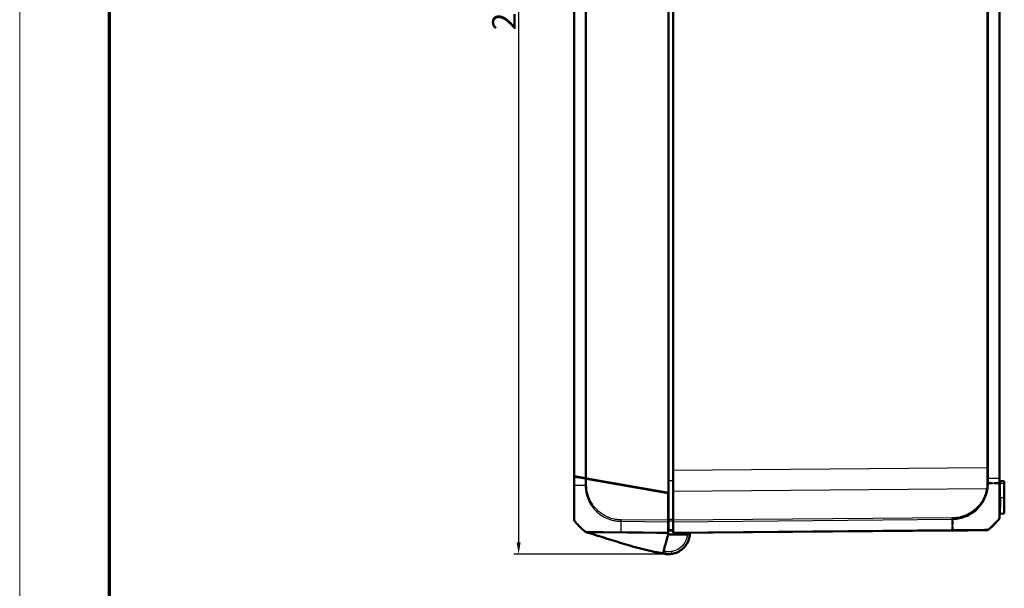
# Model space of a CAD drawing. Units: millimetres. Extents: x 1 to 845, y 1 to 593.
# Drawn here: x 1 to 209, y 204 to 324 of the extents above; entities that cross this region are included whole.
import ezdxf

# ---------------------------------------------------------------- set-up
doc = ezdxf.new("R2010")
doc.units = ezdxf.units.MM
doc.layers.get('0').update_dxf_attribs({"lineweight": 25})
for name, color, linetype, lineweight in [('Bemaßung (ISO)', 1, 'Continuous', 25), ('Sichtbar (ISO)', 7, 'Continuous', 50), ('Sichtbar schmal (ISO)', 1, 'Continuous', 25)]:
    doc.layers.add(name, color=color, linetype=linetype, lineweight=lineweight)
doc.styles.add('5', font='isocpeur.ttf', dxfattribs={"width": 1.1})
doc.dimstyles.new('11-Bopla 5', dxfattribs={"dimtxt": 5, "dimasz": 2.5, "dimexe": 1, "dimexo": 0, "dimgap": 0.6, "dimtad": 1, "dimdec": 6, "dimrnd": 1e-08, "dimtxsty": '5', "dimcen": 0.09, "dimdle": 7, "dimclrd": 1, "dimclre": 1, "dimclrt": 7, "dimadec": 6, "dimazin": 2, "dimtfac": 0.7, "dimtdec": 3, "dimtmove": 0, "dimatfit": 3, "dimfxl": 1, "dimtolj": 1, "dimlwd": 25, "dimlwe": 25, "dimarcsym": 0})

# ---------------------------------------------------------------- blocks, each defined once
blk = doc.blocks.new('Ränder Bopla-A1-Rahmen')
at = {"color": 1, "linetype": 'Continuous', "lineweight": 18}
blk.add_line((1, 1), (1, 593), dxfattribs=at)
at = {"color": 3, "linetype": 'Continuous', "lineweight": 70}
blk.add_line((20, 5), (20, 589), dxfattribs=at)
blk = doc.blocks.new('*D15')
at = {"layer": 'Bemaßung (ISO)', "color": 1, "linetype": 'Continuous', "lineweight": 25}
for p, q in [((138.52, 442.01), (105.52, 442.01)), ((106.52, 439.51), (106.52, 213.53)), ((138.23, 211.03), (105.52, 211.03))]:
    blk.add_line(p, q, dxfattribs=at)
at = {"layer": 'Bemaßung (ISO)', "color": 1, "linetype": 'Continuous'}
for points in [[(106.11, 439.51), (106.94, 439.51), (106.52, 442.01)], [(106.11, 213.53), (106.94, 213.53), (106.52, 211.03)]]:
    blk.add_solid(points, dxfattribs=at)
at = {"layer": 'Defpoints', "color": 0, "linetype": 'Continuous'}
for p in [(138.52, 442.01), (106.52, 211.03), (138.23, 211.03)]:
    blk.add_point(p, dxfattribs=at)
at = {"layer": 'Bemaßung (ISO)', "color": 7, "linetype": 'Continuous', "lineweight": 25, "insert": (105.92, 321.84), "char_height": 5, "attachment_point": 7, "rotation": 90, "style": '5'}
blk.add_mtext('\\A1;231', dxfattribs=at)

msp = doc.modelspace()

# ---------------------------------------------------------------- linework, layer by layer
at = {"layer": 'Sichtbar (ISO)'}
for p, q in [((138.2325108, 429.0503078), (138.2325108, 223.9972286)), ((118.2325108, 425.5237682), (118.2325108, 227.5237682)), ((208.2325108, 227.1260003), (208.2325108, 425.9215361)), ((139.2325108, 424.3420097), (139.2325108, 228.7055267)), ((118.341894, 227.504481), (118.2325108, 227.5237682)), ((118.2325108, 227.4237682), (118.3416299, 227.4045276)), ((118.2325108, 227.4237682), (118.2325108, 225.6383518)), ((118.3416299, 227.4045276), (120.5951787, 227.0071661)), ((120.5949137, 227.1072128), (118.341894, 227.504481)), ((120.9060667, 227.0523482), (120.5949137, 227.1072128)), ((120.5951787, 227.0071661), (120.9058192, 226.9523918)), ((120.9060667, 227.0523482), (138.2325108, 223.9972286)), ((139.2325108, 224.3420942), (139.2325108, 228.7055267)), ((208.2325108, 226.0621195), (208.2325108, 227.1260003)), ((138.1325108, 223.9148613), (120.9058192, 226.9523918)), ((122.3325108, 226.8008276), (122.3325108, 226.7008276)), ((209.2325108, 226.4362795), (208.4150797, 226.5077955)), ((209.2325108, 226.0237682), (209.2325108, 226.4362795)), ((209.2325108, 226.0237682), (209.2325108, 223.0237682)), ((136.7325108, 224.2617191), (136.7325108, 224.1617191)), ((138.1325108, 218.1982126), (138.1325108, 223.9148613)), ((138.2325108, 223.9972286), (138.2325108, 218.3818259)), ((139.2325108, 224.3420942), (139.2325108, 218.1973221)), ((209.2325108, 219.6112569), (209.2325108, 223.0237682)), ((208.4150797, 219.5397409), (209.2325108, 219.6112569)), ((138.1325108, 218.1982126), (138.1325108, 217.8870303)), ((138.1325108, 218.1246409), (138.2325108, 218.1237682)), ((138.1325108, 217.8870303), (138.1325108, 215.6070489)), ((138.2325108, 216.145851), (138.2325108, 218.0658067)), ((139.2325108, 217.8861778), (139.2325108, 218.1973221)), ((139.2325108, 217.8861778), (139.2325108, 215.6331461)), ((142.2156831, 215.1616202), (138.1325108, 215.1607209)), ((139.2325108, 215.5237682), (198.2966928, 216.0392135)), ((139.2325108, 215.5237682), (139.2325108, 215.6331461)), ((137.6641307, 211.0597623), (137.6659286, 211.0595415)), ((137.6815345, 211.0576254), (137.6840988, 211.0573105))]:
    msp.add_line(p, q, dxfattribs=at)
for centre, radius, start, end in [((208.4325108, 226.7070344), 0.2, 180, 265), ((208.4325108, 219.340502), 0.2, 95, 180), ((118.7325108, 218.3719632), 0.5, 180, 218.626330054), ((130.0603993, 227.423424), 15, 218.626330054, 229.126076407), ((196.4046223, 227.8510405), 15, 309.126330054, 319.863361635), ((196.4046223, 227.8510405), 15, 320.80148385, 321.379729239), ((130.0603993, 227.423424), 15, 229.126076407, 229.870525541), ((130.0603993, 227.423424), 15, 229.870525541, 230.265062771), ((130.0603993, 227.423424), 15, 230.265062771, 231.125068812), ((205.5549896, 216.6025747), 0.5, 270.5, 273.200401346), ((138.1488508, 215.0302854), 4, 255.856966919, 263), ((138.2325108, 215.5237682), 4.5, 263, 263.901653341)]:
    msp.add_arc(centre, radius, start, end, dxfattribs=at)
for centre, major_axis, ratio, start_param, end_param in [((207.7325108, 218.8000155), (0.5, 0), 0.9999556592, 6.2293497158, 6.2831853061), ((198.2894779, 216.5391698), (0.0043633, -0.4999812), 0.019232865, 0, 0.0006983997), ((169.2553363, 346.1941373), (138.8047066, -0.0818754), 0.9999618999, 4.4787337637, 4.4787348768), ((138.3034412, 215.028964), (-4.0002526, -0.000881), 0.9999708461, 1.398889045, 1.7130001533)]:
    msp.add_ellipse(centre, major_axis=major_axis, ratio=ratio, start_param=start_param, end_param=end_param, dxfattribs=at)
for points, knots in [([(118.8290227, 227.4185625), (118.74209, 227.4193212), (118.6566464, 227.4200668), (118.4629708, 227.421757), (118.3550336, 227.422699), (118.2517172, 227.4236006), (118.2420883, 227.4236846), (118.2325108, 227.4237682)], [-1.761000713524, -1.761000713524, -1.761000713524, -1.761000713524, -1.732512680099, -1.732512680099, -1.6946207699, -1.6946207699, -1.690638452293, -1.690638452293, -1.690638452293, -1.690638452293]), ([(118.2325108, 225.6383555), (118.2325108, 225.3618279), (118.2325108, 225.0852396), (118.2325108, 223.8617791), (118.2325108, 222.935788), (118.2325108, 221.5134293), (118.2325108, 220.9695664), (118.2325108, 220.0282849), (118.2325108, 219.6255309), (118.2325108, 218.9968085), (118.2325108, 218.7644439), (118.2325108, 218.5317085), (118.2325108, 218.4732751), (118.2325108, 218.3912892), (118.2325108, 218.376106), (118.2325108, 218.3723988)], [0, 0, 0, 0, 0.0829718421, 0.0829718421, 0.3697498755, 0.3697498755, 0.5706705652, 0.5706705652, 0.7689903538, 0.7689903538, 0.9539767528, 0.9539767528, 1.04368892, 1.04368892, 1.1400303203, 1.1400303203, 1.1400303203, 1.1400303203]), ([(198.2976718, 218.539222), (198.9674751, 218.5450673), (199.6566182, 218.6457856), (200.3076545, 218.8312461), (201.8539838, 219.2717483), (203.2612098, 220.2463852), (204.2255111, 221.5298774), (204.7912083, 222.2828248), (205.2146413, 223.1481353), (205.4672168, 224.0626164), (205.6308241, 224.6549772), (205.7192536, 225.262797), (205.7304335, 225.8768242), (205.731415, 225.930731), (205.7319657, 225.9848034), (205.7325108, 226.039227)], [0, 0, 0, 0, 0.271660528, 0.271660528, 0.271660528, 0.9169035128, 0.9169035128, 0.9169035128, 1.2954285927, 1.2954285927, 1.2954285927, 1.5406205686, 1.5406205686, 1.5406205686, 1.5621464975, 1.5621464975, 1.5621464975, 1.5621464975]), ([(207.0559172, 226.0496811), (207.1952937, 226.0508105), (207.3318412, 226.0518906), (207.4653316, 226.0528832), (207.7328065, 226.0548721), (207.9856389, 226.0579946), (208.2325108, 226.0605682)], [0.78085279708, 0.78085279708, 0.78085279708, 0.78085279708, 0.82039536967, 0.82039536967, 0.82039536967, 0.89962688813, 0.89962688813, 0.89962688813, 0.89962688813]), ([(208.2325108, 226.0605682), (208.2253565, 225.4787658), (208.2363997, 224.8681657), (208.2335825, 224.2936105), (208.2286194, 223.2814037), (208.2337831, 222.3141728), (208.2329578, 221.5000135), (208.2323021, 220.8531832), (208.2324096, 220.2748578), (208.2325082, 219.8253121), (208.2326108, 219.3575611), (208.2329956, 219.0133882), (208.2318911, 218.8172788), (208.2311672, 218.6887681), (208.225404, 218.6316573), (208.2325108, 218.6260173)], [0, 0, 0, 0, 0.237684413, 0.237684413, 0.237684413, 0.6564184422, 0.6564184422, 0.6564184422, 0.9890926875, 0.9890926875, 0.9890926875, 1.3352393292, 1.3352393292, 1.3352393292, 1.5620696747, 1.5620696747, 1.5620696747, 1.5620696747]), ([(208.2325108, 220.8673852), (208.2325108, 220.8841125), (208.2325108, 220.9009165), (208.2325108, 221.027204), (208.2325108, 221.1401726), (208.2325108, 221.2564913)], [0.56219409456, 0.56219409456, 0.56219409456, 0.56219409456, 0.569375642194, 0.569375642194, 0.615919749957, 0.615919749957, 0.615919749957, 0.615919749957]), ([(138.2325108, 218.3818259), (138.2325108, 218.3244568), (138.2325108, 218.2675996), (138.2325108, 218.1598973), (138.2325108, 218.1098517), (138.2325108, 218.0658067)], [0, 0, 0, 0, 0.017211402759, 0.017211402759, 0.034422811137, 0.034422811137, 0.034422811137, 0.034422811137]), ([(198.2988328, 217.1428477), (198.298835, 217.3109691), (198.2988431, 217.4834404), (198.2989116, 217.6608073), (198.299021, 217.944039), (198.298308, 218.236384), (198.2976718, 218.539222)], [1.55927509911, 1.55927509911, 1.55927509911, 1.55927509911, 1.60760309588, 1.60760309588, 1.60760309588, 1.68477656882, 1.68477656882, 1.68477656882, 1.68477656882]), ([(208.2325108, 218.6260173), (207.7314461, 217.9946383), (207.193643, 217.3991782), (206.6046319, 216.8528803), (206.3666814, 216.6321852), (206.1221982, 216.4197346), (205.8701496, 216.2147219)], [0.66241825895, 0.66241825895, 0.66241825895, 0.66241825895, 0.82306473367, 0.82306473367, 0.82306473367, 0.88796318104, 0.88796318104, 0.88796318104, 0.88796318104]), ([(120.6458373, 215.7458376), (120.6500759, 215.74242), (120.6518639, 215.7409816), (120.6525753, 215.7404087), (120.6526812, 215.7403234), (120.6526768, 215.7403269)], [2.62323349953, 2.62323349953, 2.62323349953, 2.62323349953, 2.86373040276, 2.86373040276, 3.17742516701, 3.17742516701, 3.17742516701, 3.17742516701]), ([(120.8285843, 215.6490951), (120.776701, 215.6639563), (120.7266208, 215.6876305), (120.6720985, 215.7252696), (120.6622345, 215.7326306), (120.6526743, 215.7403289)], [0, 0, 0, 0, 0.016190917588, 0.016190917588, 0.019875753168, 0.019875753168, 0.019875753168, 0.019875753168]), ([(137.0371043, 211.1838771), (136.9601026, 211.1967383), (136.8760077, 211.2109445), (136.6929551, 211.2424074), (136.5918963, 211.2601035), (136.3511218, 211.3031365), (136.2104802, 211.3289885), (135.8600512, 211.3950614), (135.652674, 211.435721), (134.9586351, 211.5763029), (134.4671428, 211.6837579), (132.4894975, 212.1438891), (130.9776026, 212.5577663), (128.1464407, 213.3923341), (126.8297979, 213.8042285), (124.8502171, 214.4264078), (124.1781169, 214.6380198), (122.8047823, 215.0638519), (122.1137628, 215.2737894), (121.4171959, 215.4785119), (121.3455598, 215.4994846), (121.2173578, 215.5368614), (121.1614569, 215.5531108), (121.0724109, 215.578902), (121.0412556, 215.5879107), (120.9946463, 215.6013618), (120.9792337, 215.6058056), (120.9521447, 215.6136094), (120.9399834, 215.6171098), (120.9208874, 215.6226031), (120.9131807, 215.6248188), (120.8975096, 215.6293227), (120.8901071, 215.6314488), (120.8733947, 215.6362474), (120.8655608, 215.6384951), (120.8458876, 215.6441379), (120.8373564, 215.6465823), (120.8280628, 215.6492445), (120.8260096, 215.6498325), (120.8226514, 215.6507943), (120.8212879, 215.6511847), (120.8197442, 215.6516266), (120.8195027, 215.6516958), (120.8191737, 215.65179), (120.8190842, 215.6518156), (120.8189369, 215.6518578), (120.8188789, 215.6518744), (120.8188209, 215.651891)], [0, 0, 0, 0, 0.026487784, 0.026487784, 0.0569588357, 0.0569588357, 0.0998766627, 0.0998766627, 0.1666526067, 0.1666526067, 0.3264548892, 0.3264548892, 0.8075203843, 0.8075203843, 1.2208640209, 1.2208640209, 1.4318534732, 1.4318534732, 1.6633016839, 1.6633016839, 1.6899176057, 1.6899176057, 1.709913381, 1.709913381, 1.7197866456, 1.7197866456, 1.7244756661, 1.7244756661, 1.7287016038, 1.7287016038, 1.732257858, 1.732257858, 1.7369800095, 1.7369800095, 1.7446341662, 1.7446341662, 1.7597398932, 1.7597398932, 1.7644985759, 1.7644985759, 1.7680674582, 1.7680674582, 1.7687366107, 1.7687366107, 1.7689875427, 1.7689875427, 1.7691513257, 1.7691513257, 1.7691513257, 1.7691513257]), ([(121.2506504, 215.5442596), (121.2506504, 215.5442596), (121.2505973, 215.5442735), (121.2485991, 215.5447987), (121.2297261, 215.5497607), (121.159925, 215.5677626), (121.1144056, 215.5794317), (120.9966205, 215.6093215), (120.9240129, 215.6276318), (120.8397315, 215.6487606)], [0.13877359032, 0.13877359032, 0.13877359032, 0.13877359032, 0.14123343728, 0.14123343728, 0.18497314623, 0.18497314623, 0.22119533318, 0.22119533318, 0.25602799073, 0.25602799073, 0.25602799073, 0.25602799073]), ([(138.1325108, 215.1607209), (138.1097941, 215.0782484), (138.0837726, 214.9837783), (137.9857845, 214.6280351), (137.9450282, 214.4800702), (137.8598947, 214.1709953), (137.7477255, 213.7637683), (137.6000038, 213.2274686), (137.564647, 213.0991065), (137.5112337, 212.9051912)], [-1.0613572369, -1.0613572369, -1.0613572369, -1.0613572369, -0.7990802947, -0.7990802947, -0.2409484325, -0.2409484325, -0.1491985558, -0.1491985558, -0.000001, -0.000001, -0.000001, -0.000001]), ([(138.1325108, 215.4821033), (138.1325108, 215.4980134), (138.1325108, 215.5164777), (138.1325108, 215.5582688), (138.1325108, 215.5815504), (138.1325108, 215.6070489)], [-0.024587574543, -0.024587574543, -0.024587574543, -0.024587574543, -0.012297548435, -0.012297548435, 0, 0, 0, 0]), ([(138.2325108, 216.145851), (138.2325108, 216.1094738), (138.2325108, 216.0810025), (138.2325108, 216.0423698), (138.2325108, 216.0364449), (138.2325108, 216.0324951)], [0, 0, 0, 0, 0.017211405799, 0.017211405799, 0.034422811137, 0.034422811137, 0.034422811137, 0.034422811137]), ([(138.2325108, 216.0324951), (138.3991775, 216.0310406), (138.5658441, 216.0295861), (138.7325108, 216.0281316), (138.8991775, 216.0266772), (139.0658441, 216.0252227), (139.2325108, 216.0237682)], [-0.15000644176, -0.15000644176, -0.15000644176, -0.15000644176, -0.1000042945, -0.1000042945, -0.1000042945, -0.05000214725, -0.05000214725, -0.05000214725, -0.05000214725]), ([(138.8712491, 211.0693307), (139.0104307, 211.0892885), (139.1488086, 211.1157996), (140.0943297, 211.3433844), (140.8465089, 211.7675744), (141.9379359, 212.8707971), (142.3187258, 213.5060275), (142.6288022, 214.5083881), (142.6914387, 214.8335987), (142.7179237, 215.1617308)], [-6.1407624564, -6.1407624564, -6.1407624564, -6.1407624564, -6.0469806939, -6.0469806939, -5.492412448, -5.492412448, -5.0123980064, -5.0123980064, -4.7929287896, -4.7929287896, -4.7929287896, -4.7929287896]), ([(142.2156831, 215.1616202), (142.2813212, 215.1616347), (142.3463443, 215.161649), (142.4676435, 215.1616757), (142.5227931, 215.1616879), (142.6157706, 215.1617083), (142.6527725, 215.1617165), (142.6913119, 215.161725), (142.7012458, 215.1617272), (142.7145676, 215.1617301), (142.7165813, 215.1617305), (142.7179237, 215.1617308)], [0, 0, 0, 0, 0.019691406388, 0.019691406388, 0.039338354857, 0.039338354857, 0.058909997855, 0.058909997855, 0.068933317688, 0.068933317688, 0.078952939029, 0.078952939029, 0.078952939029, 0.078952939029]), ([(205.7325108, 216.1041049), (205.7325108, 216.1041049), (205.611603, 216.1049244), (205.3704631, 216.1027114), (204.8895282, 216.0982977), (203.9403419, 216.0989971), (202.673296, 216.079213), (201.938496, 216.0677396), (201.1157341, 216.0624357), (200.2401231, 216.056049), (199.6521003, 216.0517599), (199.0535585, 216.0462391), (198.442928, 216.0412205), (198.394933, 216.0408261), (198.3467441, 216.0402506), (198.2982404, 216.039227)], [0, 0, 0, 0, 0.3131124419, 0.3131124419, 0.3131124419, 0.9375912273, 0.9375912273, 0.9375912273, 1.2997462668, 1.2997462668, 1.2997462668, 1.5429540696, 1.5429540696, 1.5429540696, 1.5620700128, 1.5620700128, 1.5620700128, 1.5620700128]), ([(137.5112337, 212.9051912), (137.4304529, 212.6119186), (137.364731, 212.3733169), (137.2452623, 211.9395889), (137.195903, 211.7603914), (137.0573554, 211.257398), (137.0400637, 211.1946212), (137.0375071, 211.1853392)], [-0.63448882716, -0.63448882716, -0.63448882716, -0.63448882716, -0.4843831375, -0.4843831375, -0.34692386042, -0.34692386042, -0.000001, -0.000001, -0.000001, -0.000001]), ([(137.1714773, 211.1515304), (137.139676, 211.1595437), (137.1073948, 211.1676868), (137.0729695, 211.17638), (137.0697285, 211.1771985), (137.0656356, 211.1782322), (137.0644021, 211.1785438), (137.0625096, 211.1790218), (137.0618064, 211.1791995), (137.0590846, 211.179887), (137.0587247, 211.179978), (137.0547801, 211.1809745), (137.0562173, 211.1806114), (137.055102, 211.1808932), (137.0546535, 211.1810065), (137.0525932, 211.181527), (137.0512853, 211.1818574), (137.0464367, 211.1830822), (137.0438442, 211.1837368), (137.0397758, 211.1847629), (137.0383936, 211.1851107), (137.0375008, 211.185335)], [0, 0, 0, 0, 0.0098387854, 0.0098387854, 0.0108325281, 0.0108325281, 0.0113329541, 0.0113329541, 0.0118304926, 0.0118304926, 0.0138304902, 0.0138304902, 0.0295850438, 0.0295850438, 0.073701404, 0.073701404, 0.2060503493, 0.2060503493, 0.6030972415, 0.6030972415, 1.0224638441, 1.0224638441, 1.0224638441, 1.0224638441]), ([(137.6200186, 211.087638), (137.5812901, 211.0943531), (137.5425616, 211.1010682), (137.4651045, 211.1144984), (137.426376, 211.1212135), (137.348919, 211.1346438), (137.3101904, 211.141359), (137.2327334, 211.1547894), (137.1938561, 211.1615305), (137.1161245, 211.1750558), (137.0772674, 211.1818341), (137.038413, 211.1886283)], [0, 0, 0, 0, 0.011791862861, 0.011791862861, 0.023583725722, 0.023583725722, 0.035375588582, 0.035375588582, 0.047167451443, 0.047167451443, 0.058959314304, 0.058959314304, 0.058959314304, 0.058959314304]), ([(137.6659286, 211.0595415), (137.6678724, 211.0593029), (137.6704788, 211.0589828), (137.6760199, 211.0583025), (137.6775652, 211.0581127), (137.6793596, 211.0578924), (137.6815345, 211.0576254)], [4.3881047838, 4.3881047838, 4.3881047838, 4.3881047838, 5.2398957997, 5.2398957997, 5.2398957997, 5.4774399578, 5.4774399578, 5.4774399578, 5.4774399578]), ([(137.7544516, 211.0492337), (137.7547916, 211.0491973), (137.7551321, 211.049161), (137.7834151, 211.0461458), (137.8586517, 211.0362514), (138.2697684, 211.017231), (138.6157866, 211.0347993), (138.8708484, 211.0695285)], [0.22322018643, 0.22322018643, 0.22322018643, 0.22322018643, 0.2261286001, 0.2261286001, 0.46447695015, 0.46447695015, 0.81682073954, 0.81682073954, 0.81682073954, 0.81682073954])]:
    msp.add_open_spline(points, degree=3, knots=knots, dxfattribs=at)
for points in [[(120.7325108, 227.0005805), (120.7325108, 227.0294931), (120.7325108, 227.0569631), (120.7325108, 227.082951)], [(120.7330763, 226.982851), (120.732702, 226.9888362), (120.7325108, 226.9947474), (120.7325108, 227.0005805)], [(205.7325108, 226.039227), (205.7749189, 226.0395243), (205.8171649, 226.0398264), (205.8592441, 226.0401327)], [(205.8704849, 226.0402146), (206.1567712, 226.042305), (206.4353047, 226.0445839), (206.7045907, 226.0468009)], [(208.2325108, 225.8161567), (208.2325108, 225.8981246), (208.2325108, 225.9801212), (208.2325108, 226.0621195)], [(198.2982404, 216.039227), (198.2987182, 216.310729), (198.2988081, 216.5922246), (198.2988268, 216.8868907)], [(120.6534049, 215.7397417), (120.6504935, 215.7419822), (120.6475618, 215.7442886), (120.6446297, 215.7466504)], [(120.645232, 215.7462348), (120.6450134, 215.7463713), (120.6448423, 215.7465), (120.6447226, 215.7466202)], [(120.6502564, 215.7422764), (120.6510621, 215.7416273), (120.65187, 215.7409806), (120.6526801, 215.7403363)], [(120.8295272, 215.6500502), (120.8304657, 215.6497883), (120.8314049, 215.6495291), (120.8323447, 215.6492727)], [(138.1325108, 215.1607209), (138.1325108, 215.2644879), (138.1325108, 215.3824772), (138.1325108, 215.4821033)], [(142.7179237, 215.1617308), (142.7313944, 215.3286245), (142.7354558, 215.4962743), (142.7302043, 215.6636399)], [(198.2966928, 216.0392135), (198.4183354, 216.0402751), (198.5402047, 216.0413386), (198.6618421, 216.0424001)], [(205.8635856, 216.2093858), (205.8201208, 216.1740728), (205.7764309, 216.1389806), (205.7325108, 216.1041049)], [(137.0375071, 211.1853392), (137.0372264, 211.1843205), (137.0371045, 211.1838776), (137.0370982, 211.183855)]]:
    msp.add_open_spline(points, degree=3, dxfattribs=at)
at = {"layer": 'Sichtbar schmal (ISO)'}
for p, q in [((118.341894, 227.504481), (118.341894, 425.5430554)), ((120.5949137, 425.9403236), (120.5949137, 227.1072128)), ((120.9060667, 227.0523482), (120.9060667, 425.9951882)), ((208.1231277, 425.922898), (208.1231277, 227.1246385)), ((205.558955, 423.7631876), (205.558955, 229.2843488)), ((205.8701079, 229.2843488), (205.8701079, 423.7631876)), ((205.558955, 229.2843488), (139.2325108, 228.7055267)), ((205.558955, 229.2843488), (205.8701079, 229.2843488)), ((118.3416299, 225.6327296), (118.3416299, 227.4045276)), ((120.5951787, 227.0071661), (120.5951787, 225.6126824)), ((208.1231343, 227.1246385), (208.1231343, 226.0593958)), ((120.9058192, 225.6117169), (120.9058192, 226.9523918)), ((121.1898822, 226.9023038), (121.7865405, 226.8970969)), ((139.2325108, 226.5259499), (138.2325108, 226.525988)), ((139.2325108, 224.3420942), (205.4742377, 224.920177)), ((208.2325108, 226.0237682), (208.4150797, 226.0237682)), ((208.4150797, 226.5077955), (208.4150797, 226.0237682)), ((208.4150797, 223.0237682), (208.4150797, 226.0237682)), ((208.4150797, 226.0237682), (209.2325108, 226.0237682)), ((137.0298928, 224.1092826), (137.0298928, 224.2092826)), ((208.2325108, 223.0237682), (208.4150797, 223.0237682)), ((208.4150797, 223.0237682), (208.4150797, 220.9840305)), ((208.4150797, 223.0237682), (209.2325108, 223.0237682)), ((138.2325108, 219.3281323), (138.1325108, 219.3285046)), ((138.1325108, 218.9806188), (138.2325108, 218.9802466)), ((198.2962125, 218.7127632), (139.2325108, 218.1973221)), ((208.4150797, 219.6513664), (208.4150797, 219.5397409)), ((128.1665979, 217.9740015), (138.1325108, 217.8870303)), ((138.1325108, 218.1982126), (128.1681683, 218.2851701)), ((138.2325108, 218.2671375), (138.1325108, 218.2680102)), ((139.2325108, 217.8861778), (198.2979492, 218.4016341)), ((198.2984621, 216.1486068), (139.2325108, 215.6331461)), ((198.2990367, 216.5392149), (198.2990266, 216.5392148))]:
    msp.add_line(p, q, dxfattribs=at)
msp.add_arc((138.2325098, 215.5281315), 4, 354.74273822, 1.879299994, dxfattribs=at)
for centre, major_axis, ratio, start_param, end_param in [((118.7325108, 225.6383555), (-0.5, 0), 0.0180627087, 0, 0.6708722238), ((130.0682261, 225.7106144), (15, -0.0031974), 0.0085941026, 3.8147820078, 3.8247564296), ((130.0682261, 225.7106144), (15, -0.0031974), 0.0085941026, 3.8247564296, 3.8378689194), ((130.0682261, 225.7106144), (15, -0.0031974), 0.0085941026, 3.8378689194, 3.8524084823), ((130.0682261, 225.7106144), (15, -0.0031974), 0.0085941026, 3.8524084823, 3.9352703074), ((130.0682261, 225.7106144), (15, -0.0031974), 0.0085941026, 3.9352703074, 3.939589269), ((130.0682261, 225.7106144), (15, -0.0031974), 0.0085941026, 3.939589269, 3.9529268631), ((130.0682261, 225.7106144), (15, -0.0031974), 0.0085941026, 3.9529268631, 3.9918871412), ((130.0682261, 225.7106144), (15, -0.0031974), 0.0085941026, 3.9918871412, 4.0288575108), ((120.9109399, 225.6160138), (0.5, 0), 0.0085944204, 4.0288737625, 4.7015344268), ((205.4698365, 224.9245401), (-0.4940496, 0.0769087), 0.0072687674, 1.5808363327, 1.9347391403), ((205.5556884, 226.0462943), (-0.499958, 0.0064771), 0.0063680493, 1.5805533069, 2.2243332006), ((196.404429, 226.1385788), (15, 0.0000352), 0.0084596545, 5.3953263504, 5.5021153061), ((196.404429, 226.1385788), (15, 0.0000352), 0.0084596545, 5.5411098945, 5.6090500087), ((207.7325108, 226.0621195), (0.5, 0), 0.0087265413, 5.6090500286, 6.2831853072), ((208.4325108, 220.8673852), (-0.2, 0), 0.5854540055, 4.799655443, 6.2831853072), ((198.2918113, 218.7171263), (-0.0043633, 0.499981), 0.0087262032, 4.0294604423, 4.7030999861), ((208.4325108, 219.4585109), (-0.2, 0), 0.9679607984, 4.799655443, 6.2831853073), ((128.2963532, 227.4376855), (0.1300971, 14.9988647), 0.0040968581, 2.2535264465, 2.4127565029), ((128.1762012, 218.2899114), (0.0096238, 0.4999074), 0.0100745145, 1.5805254152, 2.2516682672), ((198.1109475, 227.865481), (0.1354425, -14.998818), 0.0087262025, 0.829743049, 0.8879109711), ((198.1109475, 227.865481), (0.1354425, -14.998818), 0.0087262025, 0.6740103252, 0.7742286055), ((207.7325108, 218.7995797), (0.3906168, -0.3121193), 0.0054475676, 0.0000001162, 0.033227552), ((128.2963532, 227.4376855), (0.1300971, 14.9988647), 0.0040968581, 2.4257742199, 2.4720599588), ((128.2963532, 227.4376855), (0.1300971, 14.9988647), 0.0040968581, 2.4127565029, 2.4257742199), ((198.2894779, 216.5391696), (0.0043633, -0.499981), 0.019232865, 0.0006983998, 0.6300969519), ((137.2565012, 211.4398516), (-0.0725762, -0.2910888), 0.002111204, 6.2454092213, 6.283125884), ((137.2635687, 211.4383202), (-0.0721481, -0.2911942), 0.0020987772, 0.0000390428, 0.000083056), ((137.3153689, 211.4276299), (-0.0692137, -0.2919066), 0.0020133928, 6.1972513575, 6.2828799074), ((137.7054381, 211.5802875), (-0.0854195, -0.4926495), 0.0014927807, 0, 1.5621983029), ((137.7180953, 211.3553892), (-0.0365608, -0.2977638), 0.001063537, 6.2607369764, 6.2831844008), ((137.7206596, 211.3550744), (-0.0365608, -0.2977638), 0.001063537, 6.2616348469, 6.2831850291), ((138.8002782, 211.5642682), (0.0709709, -0.4949375), 0.0012368041, 4.7210275397, 6.2831853073)]:
    msp.add_ellipse(centre, major_axis=major_axis, ratio=ratio, start_param=start_param, end_param=end_param, dxfattribs=at)
for points, knots in [([(205.558955, 229.2843488), (205.5589589, 228.8303564), (205.5597306, 228.3763598), (205.562193, 227.6497655), (205.5633933, 227.3771665), (205.5648694, 227.1045697)], [-0.54424609634, -0.54424609634, -0.54424609634, -0.54424609634, -0.40818457226, -0.40818457226, -0.3264867868, -0.3264867868, -0.3264867868, -0.3264867868]), ([(205.8762161, 227.1050576), (205.8746872, 227.3779458), (205.8734448, 227.6508361), (205.8709021, 228.3772677), (205.8701079, 228.8308104), (205.8701079, 229.2843488)], [0.32631760975, 0.32631760975, 0.32631760975, 0.32631760975, 0.40818457226, 0.40818457226, 0.54424609634, 0.54424609634, 0.54424609634, 0.54424609634]), ([(205.8762228, 227.1050577), (205.8544246, 227.1049585), (205.8311261, 227.1048753), (205.7821887, 227.1047395), (205.7565503, 227.1046867), (205.7036607, 227.1046093), (205.6764101, 227.1045845), (205.6210694, 227.1045596), (205.59298, 227.1045595), (205.5648694, 227.1045697)], [0, 0, 0, 0, 0.2500000036, 0.2500000036, 0.5000000072, 0.5000000072, 0.7500000107, 0.7500000107, 1.0000000143, 1.0000000143, 1.0000000143, 1.0000000143]), ([(205.8762228, 227.1050577), (206.5699434, 227.1097201), (207.2039145, 227.1149067), (207.8858255, 227.1219777), (208.0050015, 227.1232761), (208.1231343, 227.1246385)], [5.23700595608, 5.23700595608, 5.23700595608, 5.23700595608, 5.49551225669, 5.49551225669, 5.55035079856, 5.55035079856, 5.55035079856, 5.55035079856]), ([(208.2325108, 227.1260003), (208.2325108, 227.1258687), (208.2301383, 227.125737), (208.2207151, 227.1254807), (208.2136647, 227.125356), (208.1950855, 227.1251203), (208.1835569, 227.1250093), (208.156348, 227.1248074), (208.1406681, 227.1247165), (208.1231343, 227.1246385)], [0, 0, 0, 0, 0.16853519524, 0.16853519524, 0.33707039048, 0.33707039048, 0.50560558572, 0.50560558572, 0.67414078097, 0.67414078097, 0.67414078097, 0.67414078097]), ([(118.3407255, 218.0617257), (118.340724, 218.0617295), (118.3407224, 218.0617333), (118.3407209, 218.061737), (118.3375984, 218.0693844), (118.3393018, 218.0831277), (118.3402283, 218.1676747), (118.3404784, 218.2282175), (118.3416856, 218.469389), (118.3424938, 218.7109717), (118.3436924, 219.3646983), (118.344304, 219.784879), (118.3447411, 220.7655158), (118.3430542, 221.3338687), (118.3414605, 222.818605), (118.3412388, 223.7850087), (118.3390618, 225.0586782), (118.3368203, 225.3637406), (118.3408705, 225.632741)], [-1.1404013522, -1.1404013522, -1.1404013522, -1.1404013522, -1.1403536679, -1.1403536679, -1.1403536679, -1.04368892, -1.04368892, -0.9539767528, -0.9539767528, -0.7689903538, -0.7689903538, -0.5706705652, -0.5706705652, -0.3697498755, -0.3697498755, -0.0829718421, -0.0829718421, 0, 0, 0, 0]), ([(120.5952724, 225.6126787), (120.5952721, 225.6126196), (120.5952717, 225.6125604), (120.5952714, 225.6125013), (120.5939466, 225.3646439), (120.6083993, 225.102059), (120.6709552, 224.4837248), (120.7333063, 224.1248345), (120.9493203, 223.2523052), (121.1311566, 222.7507028), (121.6475886, 221.6873329), (122.0096404, 221.1349533), (123.0134787, 219.9633235), (123.7139334, 219.3888105), (125.1469927, 218.5843192), (125.8472586, 218.3182985), (126.8107041, 218.1039708), (127.0531738, 218.0623461), (127.585684, 217.9970764), (127.8922651, 217.9850741), (128.166228, 217.9753089)], [-1.1389042402, -1.1389042402, -1.1389042402, -1.1389042402, -1.1388867586, -1.1388867586, -1.1388867586, -1.0656278601, -1.0656278601, -0.9619008363, -0.9619008363, -0.8092281335, -0.8092281335, -0.623416482, -0.623416482, -0.3679281929, -0.3679281929, -0.1545385564, -0.1545385564, -0.083952279, -0.083952279, -0.0000001985, -0.0000001985, -0.0000001985, -0.0000001985]), ([(128.1710805, 218.2856144), (127.8913056, 218.2910005), (127.6112615, 218.3040599), (127.0998952, 218.3676706), (126.8677765, 218.4080459), (125.9434554, 218.6151403), (125.2716893, 218.8704267), (123.8990687, 219.64291), (123.2277324, 220.1959553), (122.2641742, 221.3181515), (121.9172295, 221.8476628), (121.4200344, 222.8671504), (121.2446343, 223.3475551), (121.0361786, 224.1844107), (120.9758498, 224.5295833), (120.9164644, 225.1208147), (120.9045917, 225.3661855), (120.9055076, 225.610371), (120.9055093, 225.61082), (120.905511, 225.611269), (120.9055127, 225.6117181)], [0, 0, 0, 0, 0.083952279, 0.083952279, 0.1545385564, 0.1545385564, 0.3679281929, 0.3679281929, 0.623416482, 0.623416482, 0.8092281335, 0.8092281335, 0.9619008363, 0.9619008363, 1.0656278601, 1.0656278601, 1.1388867586, 1.1388867586, 1.1388867586, 1.1390214717, 1.1390214717, 1.1390214717, 1.1390214717]), ([(205.4742377, 224.920177), (205.4091513, 224.5020724), (205.3073389, 224.0875177), (204.9127227, 222.9251671), (204.5265054, 222.2042465), (203.6147168, 221.0252934), (203.1288735, 220.5478813), (202.0401602, 219.744756), (201.446759, 219.4220583), (200.3781164, 219.016542), (199.9126042, 218.8902024), (199.2509168, 218.7793751), (199.0605285, 218.7551837), (198.679328, 218.7219727), (198.4884889, 218.713246), (198.2982915, 218.7125279), (198.2975987, 218.7125253), (198.296906, 218.7125227), (198.2962133, 218.7125201)], [0, 0, 0, 0, 0.1269454568, 0.1269454568, 0.3672793013, 0.3672793013, 0.5700848075, 0.5700848075, 0.7695344536, 0.7695344536, 0.9119222611, 0.9119222611, 0.9689840996, 0.9689840996, 1.0260459381, 1.0260459381, 1.0260459381, 1.026253759, 1.026253759, 1.026253759, 1.026253759]), ([(205.5600799, 226.0430533), (205.5570444, 225.8083549), (205.5512356, 225.5734101), (205.5138591, 225.1994718), (205.4959021, 225.0594927), (205.4742377, 224.920177)], [0, 0, 0, 0, 0.07034643999, 0.07034643999, 0.11260339623, 0.11260339623, 0.11260339623, 0.11260339623]), ([(205.7792525, 224.8735085), (205.8016057, 225.0184259), (205.820412, 225.1635539), (205.8596316, 225.5533427), (205.8637358, 225.8116919), (205.8703615, 226.0397428)], [-0.11260339623, -0.11260339623, -0.11260339623, -0.11260339623, -0.07034643999, -0.07034643999, -0.00000005518, -0.00000005518, -0.00000005518, -0.00000005518]), ([(208.1237031, 226.059402), (208.1237051, 226.0592413), (208.1237072, 226.0590805), (208.1237092, 226.0589198), (208.1272861, 225.7787463), (208.1257992, 225.4662621), (208.1247572, 224.7980368), (208.1243177, 224.4276867), (208.1230359, 223.4612167), (208.1221463, 222.8805131), (208.1207707, 221.7304506), (208.1202239, 221.1776016), (208.1201787, 220.1903856), (208.1215905, 219.7543393), (208.1232292, 218.9793865), (208.1230427, 218.6910982), (208.1248575, 218.5492499), (208.12516, 218.5365998), (208.1257182, 218.5012471), (208.1274464, 218.4955611), (208.1238975, 218.4888758), (208.1238953, 218.4888717), (208.1238932, 218.4888677), (208.123891, 218.4888636)], [-1.1402344476, -1.1402344476, -1.1402344476, -1.1402344476, -1.1401852436, -1.1401852436, -1.1401852436, -1.0544423177, -1.0544423177, -0.9469101271, -0.9469101271, -0.7671304221, -0.7671304221, -0.5693756422, -0.5693756422, -0.3642260643, -0.3642260643, -0.1039371784, -0.1039371784, -0.0727149309, -0.0727149309, 0, 0, 0, 0.000044075, 0.000044075, 0.000044075, 0.000044075]), ([(198.2979508, 218.4015773), (198.2981284, 218.401578), (198.298306, 218.4015788), (198.2984836, 218.4015795), (198.4900202, 218.4023661), (198.6977027, 218.4131202), (199.0939991, 218.4485438), (199.2930903, 218.4737194), (199.9827715, 218.5887412), (200.4683991, 218.7196925), (201.5834899, 219.1403707), (202.20168, 219.4755601), (203.3390398, 220.3133223), (203.8459695, 220.8098289), (204.794642, 222.0407493), (205.196883, 222.7935786), (205.6072482, 224.0052364), (205.7121005, 224.4381576), (205.7792525, 224.8735085)], [-1.0260988621, -1.0260988621, -1.0260988621, -1.0260988621, -1.0260459381, -1.0260459381, -1.0260459381, -0.9689840996, -0.9689840996, -0.9119222611, -0.9119222611, -0.7695344536, -0.7695344536, -0.5700848075, -0.5700848075, -0.3672793013, -0.3672793013, -0.1269454568, -0.1269454568, 0, 0, 0, 0]), ([(208.4150797, 219.6513664), (208.4150797, 219.7389049), (208.407846, 219.8775673), (208.4046998, 220.2998406), (208.4150797, 220.6160799), (208.4150797, 220.9840305)], [-0.25451221765, -0.25451221765, -0.25451221765, -0.25451221765, -0.14394585311, -0.14394585311, 0, 0, 0, 0]), ([(139.2325108, 218.37863), (139.0658393, 218.3791626), (138.8991677, 218.3796952), (138.7324962, 218.3802279), (138.5658344, 218.3807605), (138.3991726, 218.3812932), (138.2325108, 218.3818259)], [0.05000922441, 0.05000922441, 0.05000922441, 0.05000922441, 0.10001283343, 0.10001283343, 0.10001283343, 0.15001351892, 0.15001351892, 0.15001351892, 0.15001351892]), ([(138.2325108, 218.0658067), (138.3991726, 218.0652882), (138.5658344, 218.0647698), (138.7324962, 218.0642514), (138.8991677, 218.063733), (139.0658393, 218.0632147), (139.2325108, 218.0626963)], [-0.15001351892, -0.15001351892, -0.15001351892, -0.15001351892, -0.10001283343, -0.10001283343, -0.10001283343, -0.05000922441, -0.05000922441, -0.05000922441, -0.05000922441]), ([(127.1483129, 215.6875805), (126.8915864, 215.6896348), (126.6374095, 215.6914697), (126.2839043, 215.695099), (126.1823763, 215.6962282), (125.807569, 215.7005359), (125.5383423, 215.7039269), (125.1834289, 215.7080612), (125.0921781, 215.7090976), (124.7941106, 215.712383), (124.5908884, 215.71446), (124.284915, 215.7174976), (124.1784584, 215.7185344), (123.9031261, 215.7212168), (123.7369745, 215.7228375), (123.5579034, 215.7246411), (123.5399856, 215.7248223), (123.3929245, 215.7263126), (123.2669995, 215.7276249), (123.0337407, 215.7300001), (122.9258096, 215.7310713), (122.7756266, 215.7324644), (122.7308173, 215.7328664), (122.5989374, 215.734009), (122.5136714, 215.7346926), (122.3115537, 215.7362159), (122.197427, 215.7369917), (122.0257114, 215.7381459), (121.9644917, 215.738555), (121.8143311, 215.7395809), (121.7279141, 215.7401923), (121.601101, 215.7411157), (121.5574746, 215.7414403), (121.4807528, 215.7420158), (121.4471778, 215.7422702), (121.3422317, 215.743055), (121.2747799, 215.7435432), (121.1501097, 215.7443288), (121.0928481, 215.7446226), (120.9915177, 215.7449987), (120.9468767, 215.745095), (120.8856631, 215.7451978), (120.8658321, 215.7452173), (120.8400101, 215.7452655), (120.8329817, 215.7452812), (120.8004675, 215.7453736), (120.7773455, 215.7455065), (120.7300376, 215.7459857), (120.7077125, 215.7463001), (120.6733633, 215.7470845), (120.660515, 215.7475389), (120.6479148, 215.7462515), (120.6505627, 215.7440758), (120.6463471, 215.7459334), (120.6463244, 215.7459434), (120.6463015, 215.7459535)], [1.1056126715, 1.1056126715, 1.1056126715, 1.1056126715, 1.1801609885, 1.1801609885, 1.2103910385, 1.2103910385, 1.292405193, 1.292405193, 1.3211119083, 1.3211119083, 1.3870437887, 1.3870437887, 1.4230178258, 1.4230178258, 1.4816233963, 1.4816233963, 1.488164479, 1.488164479, 1.535493355, 1.535493355, 1.5784186822, 1.5784186822, 1.5970208937, 1.5970208937, 1.6339285445, 1.6339285445, 1.6871715575, 1.6871715575, 1.7180723842, 1.7180723842, 1.7653703772, 1.7653703772, 1.7914126703, 1.7914126703, 1.8127359461, 1.8127359461, 1.8600965934, 1.8600965934, 1.9073174331, 1.9073174331, 1.9517525635, 1.9517525635, 1.9751261672, 1.9751261672, 1.9841843081, 1.9841843081, 2.0181433802, 2.0181433802, 2.0622901738, 2.0622901738, 2.1033175963, 2.1033175963, 2.1441384075, 2.1441384075, 2.1443571719, 2.1443571719, 2.1443571719, 2.1443571719]), ([(120.8401389, 215.6498956), (120.8401495, 215.6498973), (120.84016, 215.649899), (120.8421022, 215.6502316), (120.840378, 215.6519261), (120.8539375, 215.6525206), (120.8666926, 215.6520588), (120.9010834, 215.6509852), (120.923577, 215.650304), (120.9708392, 215.649293), (120.9938845, 215.6489172), (121.0261657, 215.6485389), (121.0331372, 215.6484642), (121.0587246, 215.6482104), (121.0783286, 215.6480536), (121.1386507, 215.6476166), (121.1824884, 215.6473469), (121.2817677, 215.6466881), (121.3377556, 215.6462946), (121.4595181, 215.6453466), (121.5253339, 215.6447916), (121.6277269, 215.6438673), (121.6604844, 215.643564), (121.7353549, 215.6428609), (121.7779324, 215.6424551), (121.9017026, 215.6412726), (121.986048, 215.6404637), (122.1325737, 215.6390993), (122.1923018, 215.638552), (122.359778, 215.6370388), (122.4710271, 215.6360564), (122.6678505, 215.6343421), (122.7508286, 215.6336258), (122.8790781, 215.6325208), (122.9226389, 215.6321457), (123.0685976, 215.6308879), (123.1734396, 215.6299863), (123.3999134, 215.6280154), (123.5221739, 215.6269342), (123.6650119, 215.6256739), (123.6824176, 215.6255204), (123.8563793, 215.6239877), (124.0178061, 215.6225702), (124.2854216, 215.6202834), (124.3888682, 215.6194128), (124.6862123, 215.6169245), (124.8836521, 215.6153013), (125.1731282, 215.6127561), (125.2617371, 215.6119535), (125.6064716, 215.608714), (125.8682536, 215.6059625), (126.2332736, 215.6024933), (126.3322307, 215.6015942), (126.7117612, 215.5984307), (126.9956138, 215.5969378), (127.4261474, 215.5941858), (127.5715088, 215.593047), (127.8623933, 215.5902686), (128.0079603, 215.5883175), (128.1531269, 215.5854761), (128.1533011, 215.5854727), (128.1534752, 215.5854693), (128.1536493, 215.5854659)], [-2.1443571719, -2.1443571719, -2.1443571719, -2.1443571719, -2.1441384075, -2.1441384075, -2.1033175963, -2.1033175963, -2.0622901738, -2.0622901738, -2.0181433802, -2.0181433802, -1.9841843081, -1.9841843081, -1.9751261672, -1.9751261672, -1.9517525635, -1.9517525635, -1.9073174331, -1.9073174331, -1.8600965934, -1.8600965934, -1.8127359461, -1.8127359461, -1.7914126703, -1.7914126703, -1.7653703772, -1.7653703772, -1.7180723842, -1.7180723842, -1.6871715575, -1.6871715575, -1.6339285445, -1.6339285445, -1.5970208937, -1.5970208937, -1.5784186822, -1.5784186822, -1.535493355, -1.535493355, -1.488164479, -1.488164479, -1.4816233963, -1.4816233963, -1.4230178258, -1.4230178258, -1.3870437887, -1.3870437887, -1.3211119083, -1.3211119083, -1.292405193, -1.292405193, -1.2103910385, -1.2103910385, -1.1801609885, -1.1801609885, -1.0950352916, -1.0950352916, -1.0518767222, -1.0518767222, -1.0087181528, -1.0087181528, -1.0087181528, -1.0086663829, -1.0086663829, -1.0086663829, -1.0086663829]), ([(128.1562027, 215.6770693), (128.0109594, 215.6800069), (127.8545856, 215.6818053), (127.5564316, 215.6837949), (127.4068157, 215.6854148), (127.2212348, 215.6869893), (127.1847388, 215.687289), (127.1483129, 215.6875805)], [1.008769569066, 1.008769569066, 1.008769569066, 1.008769569066, 1.051876722215, 1.051876722215, 1.095035291607, 1.095035291607, 1.105612671542, 1.105612671542, 1.105612671542, 1.105612671542]), ([(138.1325108, 215.6070489), (137.8063452, 215.6214703), (137.4797132, 215.6179897), (136.6735836, 215.6140994), (136.1934883, 215.6214149), (135.097355, 215.6354877), (134.4813962, 215.6362998), (133.6416852, 215.6412712), (133.4178448, 215.6427222), (133.1940051, 215.6440745), (132.6862068, 215.6471422), (132.1784301, 215.6494168), (131.3391572, 215.6532188), (131.0077536, 215.6551236), (130.2759831, 215.6602615), (129.8755019, 215.6632899), (129.0354057, 215.6676718), (128.5961989, 215.668301), (128.1562066, 215.6772299)], [0.00997549499, 0.00997549499, 0.00997549499, 0.00997549499, 0.10789707975, 0.10789707975, 0.25198482626, 0.25198482626, 0.437080554, 0.437080554, 0.50435846251, 0.50435846251, 0.50435846251, 0.65698377187, 0.65698377187, 0.75653769377, 0.75653769377, 0.87676366172, 0.87676366172, 1.00866664935, 1.00866664935, 1.00866664935, 1.00866664935]), ([(128.8352905, 215.5772482), (129.0493253, 215.5755859), (129.2627205, 215.5742965), (129.8759297, 215.5692752), (130.2757891, 215.5644123), (131.0075851, 215.5552082), (131.3394372, 215.551183), (132.1788045, 215.5417415), (132.6860429, 215.5358274), (133.1936709, 215.5294012), (133.4174355, 215.5265685), (133.6412797, 215.5236887), (134.4817493, 215.5136587), (135.0968907, 215.5097655), (136.1899791, 215.4936121), (136.6772393, 215.486203), (137.4904993, 215.4908947), (137.814654, 215.4950182), (138.1325108, 215.4821033)], [-0.9408583622, -0.9408583622, -0.9408583622, -0.9408583622, -0.87676366172, -0.87676366172, -0.75653769377, -0.75653769377, -0.65698377187, -0.65698377187, -0.50435846251, -0.50435846251, -0.50435846251, -0.437080554, -0.437080554, -0.25198482626, -0.25198482626, -0.10789707975, -0.10789707975, -0.00872497299, -0.00872497299, -0.00872497299, -0.00872497299]), ([(139.2325108, 216.1370534), (139.0658441, 216.1385197), (138.8991775, 216.1399859), (138.7325108, 216.1414522), (138.5658441, 216.1429184), (138.3991775, 216.1443847), (138.2325108, 216.145851)], [0.05000214725, 0.05000214725, 0.05000214725, 0.05000214725, 0.1000042945, 0.1000042945, 0.1000042945, 0.15000644176, 0.15000644176, 0.15000644176, 0.15000644176]), ([(142.2164784, 215.1616204), (142.1913809, 214.8821576), (142.1367698, 214.6053477), (141.8647029, 213.7258576), (141.526223, 213.1612084), (140.5560657, 212.180566), (139.8874619, 211.8035082), (139.0469987, 211.6012106), (138.9239961, 211.5776452), (138.8002792, 211.5599049)], [4.8019548331, 4.8019548331, 4.8019548331, 4.8019548331, 5.0123980064, 5.0123980064, 5.492412448, 5.492412448, 6.0469806939, 6.0469806939, 6.1407624582, 6.1407624582, 6.1407624582, 6.1407624582]), ([(205.8700855, 216.2144337), (205.8694322, 216.2143563), (205.8611462, 216.2129995), (205.8179641, 216.212202), (205.748778, 216.211994), (205.51134, 216.2109559), (205.3219983, 216.2102619), (204.782495, 216.206856), (204.4065724, 216.2037457), (203.4027275, 216.196481), (202.7260543, 216.1886862), (201.297802, 216.1746908), (200.5666055, 216.1688616), (199.5265538, 216.1575481), (199.24217, 216.1522464), (198.7259795, 216.1475365), (198.5009311, 216.1467152), (198.2988713, 216.1474519), (198.2987326, 216.1474524), (198.2985939, 216.1474529), (198.2984552, 216.1474534)], [-1.134092995, -1.134092995, -1.134092995, -1.134092995, -1.085512828, -1.085512828, -0.9618324627, -0.9618324627, -0.8041205327, -0.8041205327, -0.6140505268, -0.6140505268, -0.3686281113, -0.3686281113, -0.1465971889, -0.1465971889, -0.0623756129, -0.0623756129, 0, 0, 0, 0.0000428236, 0.0000428236, 0.0000428236, 0.0000428236]), ([(137.0376957, 211.185287), (137.0617808, 211.1792605), (137.0858672, 211.1732389), (137.1346102, 211.1610639), (137.1592669, 211.1549107), (137.183925, 211.1487628)], [-0.015046970898, -0.015046970898, -0.015046970898, -0.015046970898, -0.007611100157, -0.007611100157, 0, 0, 0, 0]), ([(137.1914207, 211.147126), (137.1638994, 211.1539449), (137.1363798, 211.1607706), (137.0851388, 211.1734934), (137.0614169, 211.1793888), (137.0376963, 211.1852892)], [-0.08055336593, -0.08055336593, -0.08055336593, -0.08055336593, -0.072062163814, -0.072062163814, -0.064741869691, -0.064741869691, -0.064741869691, -0.064741869691]), ([(137.183925, 211.1487628), (137.1792179, 211.1497968), (137.1760644, 211.1505002), (137.1722923, 211.151345), (137.1713468, 211.1515543), (137.1713053, 211.1515618)], [-4.0774262471, -4.0774262471, -4.0774262471, -4.0774262471, -3.3934391313, -3.3934391313, -2.782348429, -2.782348429, -2.782348429, -2.782348429]), ([(137.183925, 211.1487628), (137.2629412, 211.129062), (137.3425965, 211.1117672), (137.5027398, 211.0820865), (137.5833024, 211.0696867), (137.6641307, 211.0597623)], [-0.045196637915, -0.045196637915, -0.045196637915, -0.045196637915, -0.022598318957, -0.022598318957, 0, 0, 0, 0]), ([(137.6659286, 211.0595415), (137.586071, 211.0693468), (137.5064733, 211.0815681), (137.348232, 211.1107763), (137.2695164, 211.1277763), (137.1914207, 211.147126)], [-0.044653792374, -0.044653792374, -0.044653792374, -0.044653792374, -0.022326896187, -0.022326896187, 0, 0, 0, 0]), ([(137.246155, 211.1357234), (137.2395445, 211.1370424), (137.23396, 211.1381688), (137.2287352, 211.1392431), (137.2104986, 211.1429747), (137.1993456, 211.1454054), (137.1914207, 211.147126)], [-5.4772639567, -5.4772639567, -5.4772639567, -5.4772639567, -5.2398957997, -5.2398957997, -5.2398957997, -4.3881447527, -4.3881447527, -4.3881447527, -4.3881447527]), ([(137.246155, 211.1357234), (137.317915, 211.1187084), (137.3901733, 211.103673), (137.5353554, 211.0776304), (137.6083346, 211.0666132), (137.6815345, 211.0576254)], [-0.040931143528, -0.040931143528, -0.040931143528, -0.040931143528, -0.020465571764, -0.020465571764, 0, 0, 0, 0]), ([(137.7544516, 211.0492337), (137.674147, 211.0578134), (137.5940656, 211.0688314), (137.43479, 211.0956832), (137.3555226, 211.1115293), (137.2768438, 211.1297521)], [-0.044822780798, -0.044822780798, -0.044822780798, -0.044822780798, -0.022411390399, -0.022411390399, 0, 0, 0, 0]), ([(137.4411395, 211.1187309), (137.4027212, 211.1185167), (137.3603997, 211.1195655), (137.3014745, 211.1253068), (137.286324, 211.1279597), (137.2770746, 211.1297085), (137.2769591, 211.1297303), (137.2768438, 211.1297521)], [-0.76649479635, -0.76649479635, -0.76649479635, -0.76649479635, -0.46447695015, -0.46447695015, -0.2261286001, -0.2261286001, -0.2231099624, -0.2231099624, -0.2231099624, -0.2231099624]), ([(138.8002792, 211.5599049), (138.6189992, 211.5339105), (138.4351108, 211.5221512), (138.0690363, 211.5275321), (137.8857286, 211.5446642), (137.705439, 211.5759242)], [0, 0, 0, 0, 0.05494028517, 0.05494028517, 0.10983421943, 0.10983421943, 0.10983421943, 0.10983421943])]:
    msp.add_open_spline(points, degree=3, knots=knots, dxfattribs=at)
for points in [[(205.5648694, 227.1045697), (205.5629562, 226.7507298), (205.5615077, 226.3968896), (205.5605252, 226.0430521)], [(205.8717019, 226.0401739), (205.8727232, 226.3951333), (205.8742306, 226.7500956), (205.8762228, 227.1050577)], [(208.2325108, 220.8673852), (208.2325108, 220.7958562), (208.2322363, 220.7261018), (208.2318019, 220.6582775)], [(208.2320606, 219.5220678), (208.2323424, 219.499408), (208.2325108, 219.4782109), (208.2325108, 219.4585109)], [(120.8400978, 215.6484676), (120.8405055, 215.6484608), (120.8403321, 215.6489332), (120.8393103, 215.6501)], [(128.153648, 215.5854215), (128.3817121, 215.5812545), (128.6088548, 215.5790069), (128.8352905, 215.5772482)], [(137.2768438, 211.1297521), (137.197216, 211.1481947), (137.1173326, 211.1667223), (137.0375472, 211.1853299)], [(137.0376976, 211.1852945), (137.107183, 211.1687143), (137.1767969, 211.1521688), (137.246155, 211.1357234)], [(137.705439, 211.5759242), (137.5271734, 211.6068333), (137.348888, 211.6376294), (137.1706567, 211.6687351)]]:
    msp.add_open_spline(points, degree=3, dxfattribs=at)
for points, weights in [([(120.6463014, 215.7459535), (120.7033583, 215.699988), (120.7690072, 215.6674551), (120.8401388, 215.6498956)], [1, 0.984211990794, 0.984211990794, 1]), ([(128.1562026, 215.6770693), (128.1551273, 215.6339159), (128.1542635, 215.6029245), (128.153648, 215.5854215)], [0.999946135402, 0.9856895302, 0.985707485066, 1])]:
    msp.add_rational_spline(points, weights, degree=3, dxfattribs=at)

# ---------------------------------------------------------------- block references
msp.add_blockref('Ränder Bopla-A1-Rahmen', (0, 0))

# ---------------------------------------------------------------- dimensions: what is measured, and where the dimension line sits
at = {"layer": 'Bemaßung (ISO)', "color": 1, "linetype": 'Continuous', "lineweight": 25}
dim = msp.add_linear_dim(base=(106.5222931, 211.0263928), p1=(138.5222931, 442.0132989), p2=(138.2304265, 211.0263928), angle=90, dimstyle='11-Bopla 5', override={"dimdec": 1, "dimtp": 0, "dimtm": 0, "dimtdec": 3, "dimtofl": 0, "dimatfit": 1}, dxfattribs=at)
dim.commit()
dim.dimension.update_dxf_attribs({"geometry": '*D15', "text_midpoint": (106.5222931, 326.5198458), "dimtype": 160})

doc.saveas('drawing.dxf')
